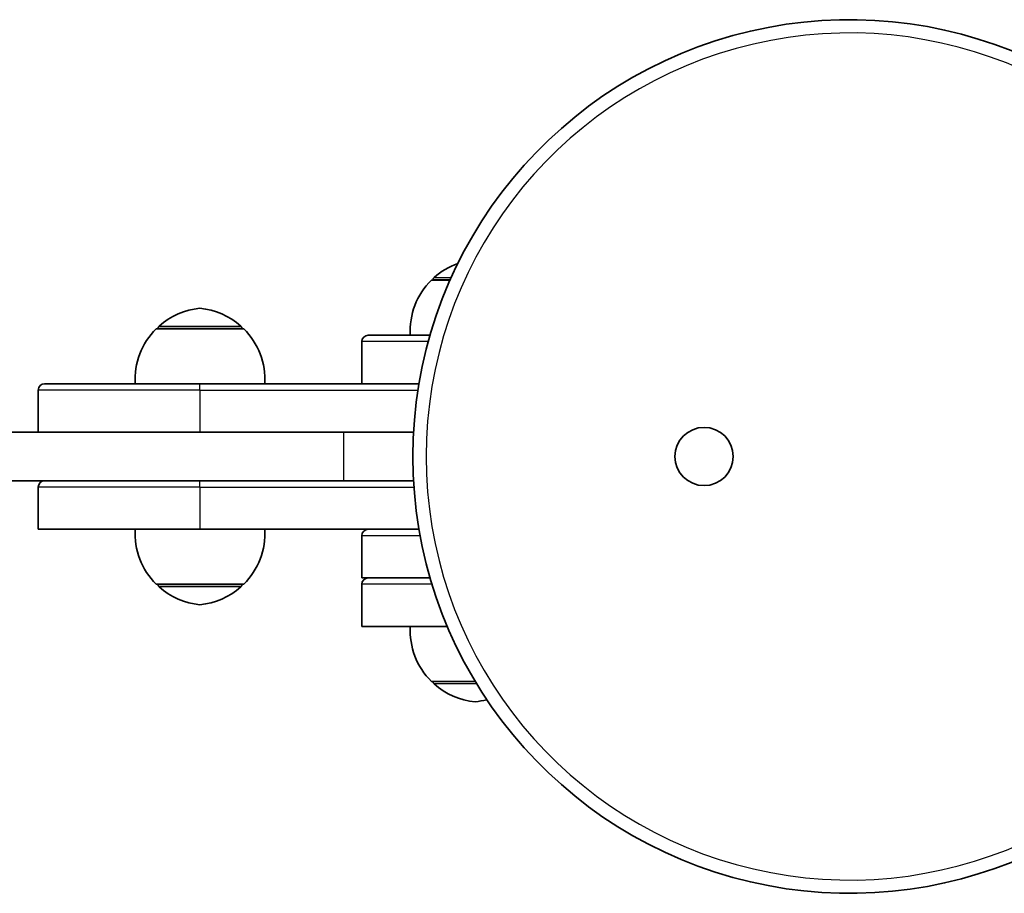
# Model space of a CAD drawing. Units: millimetres. Extents: x -1400 to 1697, y -1030 to 1240.
# Drawn here: x -156 to 148, y -32 to 238 of the extents above; entities that cross this region are included whole.
import ezdxf

# ---------------------------------------------------------------- set-up
doc = ezdxf.new("R2010")
doc.units = ezdxf.units.MM
doc.layers.add('Widoczne (ISO)', color=7, linetype='Continuous', lineweight=35)
doc.layers.add('Widoczne wąskie (ISO)', color=7, linetype='Continuous', lineweight=25)

msp = doc.modelspace()

# ---------------------------------------------------------------- linework, layer by layer
at = {"layer": 'Widoczne (ISO)'}
for p, q in [((-22.77, 157.5), (-28.53, 157.5)), ((-28.03, 157.5), (-28.03, 157.56)), ((-86.53, 142.5), (-113.53, 142.5)), ((-113.03, 142.5), (-113.03, 142.56)), ((-87.03, 142.5), (-87.03, 142.56)), ((-48.03, 140.5), (-28.95, 140.5)), ((-50.03, 138.5), (-50.03, 125.5)), ((-148.03, 125.5), (-100.03, 125.5)), ((-32.37, 125.5), (-100.03, 125.5)), ((-150.03, 123.5), (-150.03, 110.5)), ((-55.71, 110.5), (-266.51, 110.5)), ((-55.71, 110.5), (-34.05, 110.5)), ((-266.51, 95.5), (-55.71, 95.5)), ((-34.05, 95.5), (-55.71, 95.5)), ((-150.03, 93.5), (-150.03, 80.5)), ((-150.03, 80.5), (-100.03, 80.5)), ((-32.37, 80.5), (-100.03, 80.5)), ((-50.03, 78.5), (-50.03, 65.5)), ((-50.03, 65.5), (-28.95, 65.5)), ((-113.53, 63.5), (-86.53, 63.5)), ((-113.03, 63.5), (-113.03, 63.44)), ((-87.03, 63.5), (-87.03, 63.44)), ((-50.03, 63.5), (-50.03, 50.5)), ((-50.03, 50.5), (-23.63, 50.5)), ((-28.53, 33.5), (-15, 33.5)), ((-28.03, 33.5), (-28.03, 33.44))]:
    msp.add_line(p, q, dxfattribs=at)
msp.add_circle((55.74, 103), 9, dxfattribs=at)
for centre, radius, start, end in [((100.74, 103), 135, 31.073, 328.927), ((-13.05, 141.89), 22, 109.4385, 131.7431), ((-27.03, 157.56), 1, 131.7431, 180), ((-13.08, 141.85), 22, 134.6416, 183.5094), ((-98.05, 126.89), 22, 95.1679, 131.7431), ((-102.02, 126.89), 22, 48.2569, 84.8321), ((-112.03, 142.56), 1, 131.7431, 180), ((-88.03, 142.56), 1, 0, 48.2569), ((-98.08, 126.85), 22, 134.6416, 183.5094), ((-101.99, 126.85), 22, 356.4906, 45.3584), ((-48.03, 138.5), 2, 90, 180), ((-148.03, 123.5), 2, 90, 180), ((-148.03, 93.5), 2, 90, 180), ((-98.08, 79.15), 22, 176.4906, 225.3584), ((-101.99, 79.15), 22, 314.6416, 3.5094), ((-48.03, 78.5), 2, 90, 180), ((-48.03, 63.5), 2, 90, 180), ((-112.03, 63.44), 1, 180, 228.2569), ((-98.05, 79.11), 22, 228.2569, 264.8321), ((-102.02, 79.11), 22, 275.1679, 311.7431), ((-88.03, 63.44), 1, 311.7431, 0), ((-13.08, 49.15), 22, 176.4906, 225.3584), ((-27.03, 33.44), 1, 180, 228.2569), ((-13.05, 49.11), 22, 228.2569, 264.8321), ((-17.02, 49.11), 22, 275.1679, 284.7842)]:
    msp.add_arc(centre, radius, start, end, dxfattribs=at)
at = {"layer": 'Widoczne wąskie (ISO)'}
for p, q in [((-27.7, 158.3), (-22.41, 158.3)), ((-22.74, 157.56), (-28.03, 157.56)), ((-112.7, 143.3), (-87.37, 143.3)), ((-87.03, 142.56), (-113.03, 142.56)), ((-29.51, 138.5), (-50.03, 138.5)), ((-100.03, 123.5), (-100.03, 125.5)), ((-100.03, 123.5), (-150.03, 123.5)), ((-100.03, 123.5), (-32.69, 123.5)), ((-100.03, 123.5), (-100.03, 110.5)), ((-55.71, 110.5), (-55.71, 95.5)), ((-100.03, 93.5), (-100.03, 95.5)), ((-100.03, 93.5), (-150.03, 93.5)), ((-100.03, 93.5), (-33.93, 93.5)), ((-100.03, 93.5), (-100.03, 80.5)), ((-32.02, 78.5), (-50.03, 78.5)), ((-113.03, 63.44), (-87.03, 63.44)), ((-87.37, 62.7), (-112.7, 62.7)), ((-28.35, 63.5), (-50.03, 63.5)), ((-28.03, 33.44), (-14.96, 33.44)), ((-14.51, 32.7), (-27.7, 32.7))]:
    msp.add_line(p, q, dxfattribs=at)
msp.add_arc((100.74, 103), 130.9, 31.073, 328.927, dxfattribs=at)

doc.saveas('drawing.dxf')
